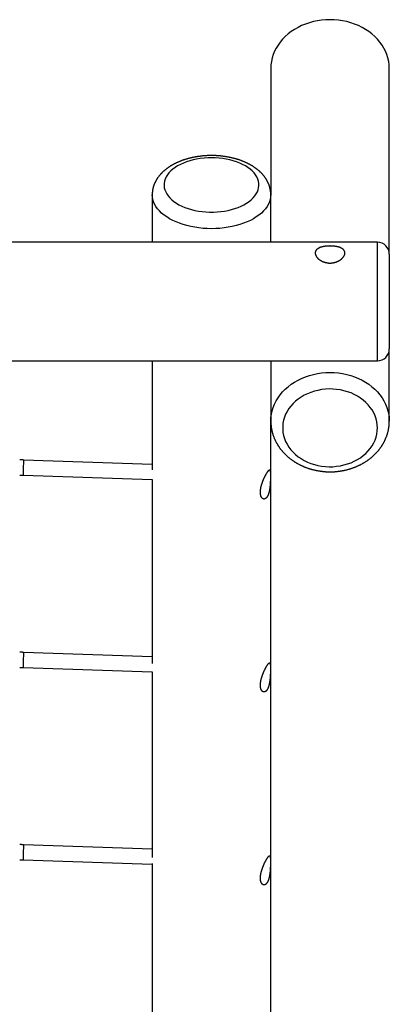
# Model space of a CAD drawing. Extents: x 6691 to 44734, y 5825 to 15784.
# Drawn here: x 18091 to 18527, y 12861 to 14023 of the extents above; entities that cross this region are included whole.
import ezdxf

# ---------------------------------------------------------------- set-up
doc = ezdxf.new("R2010")
doc.units = 0
doc.layers.add('LAYER01', color=7, linetype='Continuous')

msp = doc.modelspace()

# ---------------------------------------------------------------- linework, layer by layer
at = {"layer": 'LAYER01', "color": 7, "linetype": 'Continuous'}
for p, q in [((18387.4, 13965.9), (18387.4, 13816.8)), ((18527.4, 13746.6), (18527.4, 13965.9)), ((18247.4, 13816.8), (18247.4, 13760.6)), ((18387.4, 13760.6), (18387.4, 13816.8)), ((18513.4, 13760.6), (16591.4, 13760.6)), ((18527.4, 13746.6), (18527.4, 13658.5)), ((18527.4, 13658.5), (18527.4, 13634.6)), ((18527.4, 13549.5), (18527.4, 13634.6)), ((16591.4, 13620.6), (18513.4, 13620.6)), ((18247.4, 13620.6), (18247.4, 13492.1)), ((18387.4, 13620.6), (18387.4, 13549.5)), ((18387.4, 12432.4), (18387.4, 13549.5)), ((18247.4, 13498.4), (18095.5, 13503.5)), ((18094.9, 13485.6), (18247.4, 13480.4)), ((18247.4, 13480.4), (18247.4, 13263.4)), ((18247.4, 13271.4), (18095.5, 13276.5)), ((18094.9, 13258.5), (18247.4, 13253.4)), ((18247.4, 13253.6), (18247.4, 13034.3)), ((18247.4, 13044.4), (18095.5, 13049.5)), ((18094.9, 13031.5), (18247.4, 13026.4)), ((18247.4, 13027.3), (18247.4, 12441.8))]:
    msp.add_line(p, q, dxfattribs=at)
at = {"layer": 'LAYER01', "color": 8, "linetype": 'Continuous'}
for p, q in [((18513.4, 13650.4), (18513.4, 13760.6)), ((18513.4, 13620.6), (18513.4, 13650.4))]:
    msp.add_line(p, q, dxfattribs=at)
at = {"layer": 'LAYER01', "color": 7, "linetype": 'Continuous'}
for points in [[(18527.4, 13965.9), (18527.2, 13970), (18526.7, 13974.1), (18525.8, 13978.1), (18524.6, 13982.1), (18523, 13986), (18521.1, 13989.8), (18518.9, 13993.4), (18516.3, 13996.9), (18513.5, 14000.3), (18510.3, 14003.5), (18506.9, 14006.5), (18503.3, 14009.3), (18499.4, 14011.8), (18495.3, 14014.2), (18491, 14016.3), (18486.5, 14018.1), (18481.9, 14019.7), (18477.1, 14021), (18472.3, 14022), (18467.4, 14022.7), (18462.4, 14023.1), (18457.4, 14023.3), (18452.4, 14023.1), (18447.5, 14022.7), (18442.5, 14022), (18437.7, 14021), (18433, 14019.7), (18428.3, 14018.1), (18423.9, 14016.3), (18419.6, 14014.2), (18415.5, 14011.8), (18411.6, 14009.3), (18407.9, 14006.5), (18404.5, 14003.5), (18401.4, 14000.3), (18398.5, 13996.9), (18396, 13993.4), (18393.8, 13989.8), (18391.8, 13986), (18390.3, 13982.1), (18389, 13978.1), (18388.1, 13974.1), (18387.6, 13970), (18387.4, 13965.9)], [(18317.4, 13862.9), (18317, 13862.9), (18316.6, 13862.9), (18316.2, 13862.9), (18315.8, 13862.9), (18315.4, 13862.9), (18314.9, 13862.9), (18314.5, 13862.9), (18314.1, 13862.8), (18313.6, 13862.8), (18313.1, 13862.8), (18312.7, 13862.8), (18312.2, 13862.8), (18311.7, 13862.7), (18311.1, 13862.7), (18310.6, 13862.7), (18310.1, 13862.6), (18309.5, 13862.6), (18309, 13862.6), (18308.4, 13862.5), (18307.9, 13862.5), (18307.3, 13862.4), (18306.7, 13862.4), (18306.1, 13862.3), (18305.6, 13862.3), (18305, 13862.2), (18304.4, 13862.1), (18303.8, 13862), (18303.2, 13862), (18302.7, 13861.9), (18302.1, 13861.8), (18301.5, 13861.7), (18300.9, 13861.7), (18300.4, 13861.6), (18299.8, 13861.5), (18299.2, 13861.4), (18298.7, 13861.3), (18298.1, 13861.2), (18297.5, 13861.1), (18297, 13861), (18296.4, 13860.9), (18295.8, 13860.7), (18295.3, 13860.6), (18294.7, 13860.5), (18294.2, 13860.4), (18293.6, 13860.3), (18293, 13860.1), (18292.5, 13860), (18291.9, 13859.9), (18291.4, 13859.7), (18290.8, 13859.6), (18290.3, 13859.4), (18289.7, 13859.3), (18289.2, 13859.1), (18288.7, 13859), (18288.1, 13858.8), (18287.6, 13858.7), (18287, 13858.5), (18286.5, 13858.3), (18286, 13858.2), (18285.4, 13858), (18284.9, 13857.8), (18284.4, 13857.7), (18283.9, 13857.5), (18283.3, 13857.3), (18282.8, 13857.1), (18282.3, 13856.9), (18281.8, 13856.7), (18281.3, 13856.5), (18280.7, 13856.3), (18280.2, 13856.1), (18279.7, 13855.9), (18279.2, 13855.7), (18278.7, 13855.5), (18278.2, 13855.3), (18277.7, 13855.1), (18277.2, 13854.9), (18276.7, 13854.6), (18276.2, 13854.4), (18275.8, 13854.2), (18275.3, 13853.9), (18274.8, 13853.7), (18274.3, 13853.5), (18273.8, 13853.2), (18273.4, 13853), (18272.9, 13852.7), (18272.4, 13852.5), (18272, 13852.2), (18271.5, 13852), (18271, 13851.7), (18270.6, 13851.5), (18270.1, 13851.2), (18269.7, 13850.9), (18269.2, 13850.7), (18268.8, 13850.4), (18268.3, 13850.1), (18267.9, 13849.8), (18267.5, 13849.5), (18267.1, 13849.3), (18266.6, 13849), (18266.2, 13848.7), (18265.8, 13848.4), (18265.4, 13848.1), (18265, 13847.8), (18264.6, 13847.5), (18264.1, 13847.2), (18263.7, 13846.9), (18263.4, 13846.6), (18263, 13846.2), (18262.6, 13845.9), (18262.2, 13845.6), (18261.8, 13845.3), (18261.4, 13845), (18261.1, 13844.6), (18260.7, 13844.3), (18260.3, 13844), (18260, 13843.6), (18259.6, 13843.3), (18259.3, 13843), (18258.9, 13842.6), (18258.6, 13842.3), (18258.3, 13841.9), (18257.9, 13841.6), (18257.6, 13841.2), (18257.3, 13840.9), (18257, 13840.5), (18256.7, 13840.2), (18256.3, 13839.8), (18256, 13839.5), (18255.7, 13839.1), (18255.5, 13838.7), (18255.2, 13838.4), (18254.9, 13838), (18254.6, 13837.6), (18254.3, 13837.3), (18254.1, 13836.9), (18253.8, 13836.5), (18253.6, 13836.1), (18253.3, 13835.8), (18253.1, 13835.4), (18252.8, 13835), (18252.6, 13834.6), (18252.4, 13834.2), (18252.1, 13833.8), (18251.9, 13833.5), (18251.7, 13833.1), (18251.5, 13832.7), (18251.3, 13832.3), (18251.1, 13831.9), (18250.9, 13831.5), (18250.7, 13831.1), (18250.5, 13830.7), (18250.3, 13830.3), (18250.2, 13829.9), (18250, 13829.5), (18249.8, 13829.1), (18249.7, 13828.7), (18249.5, 13828.3), (18249.4, 13827.9), (18249.2, 13827.5), (18249.1, 13827.1), (18249, 13826.7), (18248.9, 13826.3), (18248.7, 13825.9), (18248.6, 13825.5), (18248.5, 13825.1), (18248.4, 13824.7), (18248.3, 13824.3), (18248.2, 13823.9), (18248.1, 13823.5), (18248.1, 13823.1), (18248, 13822.7), (18247.9, 13822.3), (18247.8, 13821.9), (18247.8, 13821.6), (18247.7, 13821.2), (18247.7, 13820.8), (18247.6, 13820.5), (18247.6, 13820.2), (18247.6, 13819.8), (18247.5, 13819.5), (18247.5, 13819.2), (18247.5, 13818.9), (18247.5, 13818.7), (18247.4, 13818.4), (18247.4, 13818.2), (18247.4, 13817.9), (18247.4, 13817.7), (18247.4, 13817.5), (18247.4, 13817.3), (18247.4, 13817.1), (18247.4, 13816.9), (18247.5, 13816.7)], [(18387.4, 13816.8), (18387.4, 13817.1), (18387.4, 13817.5), (18387.4, 13817.8), (18387.4, 13818.1), (18387.4, 13818.5), (18387.4, 13818.8), (18387.3, 13819.2), (18387.3, 13819.5), (18387.3, 13819.9), (18387.2, 13820.2), (18387.2, 13820.6), (18387.2, 13821), (18387.1, 13821.3), (18387.1, 13821.7), (18387, 13822.1), (18386.9, 13822.4), (18386.9, 13822.8), (18386.8, 13823.2), (18386.7, 13823.6), (18386.6, 13824), (18386.5, 13824.4), (18386.4, 13824.8), (18386.3, 13825.1), (18386.2, 13825.5), (18386.1, 13825.9), (18386, 13826.3), (18385.9, 13826.7), (18385.8, 13827.1), (18385.6, 13827.5), (18385.5, 13827.8), (18385.4, 13828.2), (18385.2, 13828.6), (18385.1, 13829), (18384.9, 13829.4), (18384.8, 13829.7), (18384.6, 13830.1), (18384.4, 13830.5), (18384.3, 13830.9), (18384.1, 13831.2), (18383.9, 13831.6), (18383.7, 13832), (18383.5, 13832.4), (18383.3, 13832.7), (18383.1, 13833.1), (18382.9, 13833.5), (18382.7, 13833.8), (18382.5, 13834.2), (18382.3, 13834.5), (18382.1, 13834.9), (18381.9, 13835.3), (18381.6, 13835.6), (18381.4, 13836), (18381.2, 13836.3), (18380.9, 13836.7), (18380.7, 13837), (18380.4, 13837.4), (18380.2, 13837.7), (18379.9, 13838.1), (18379.6, 13838.4), (18379.4, 13838.8), (18379.1, 13839.1), (18378.8, 13839.5), (18378.5, 13839.8), (18378.2, 13840.2), (18377.9, 13840.5), (18377.6, 13840.8), (18377.3, 13841.2), (18377, 13841.5), (18376.7, 13841.8), (18376.4, 13842.2), (18376.1, 13842.5), (18375.7, 13842.8), (18375.4, 13843.1), (18375.1, 13843.5), (18374.7, 13843.8), (18374.4, 13844.1), (18374, 13844.4), (18373.7, 13844.7), (18373.3, 13845), (18373, 13845.3), (18372.6, 13845.7), (18372.2, 13846), (18371.9, 13846.3), (18371.5, 13846.6), (18371.1, 13846.9), (18370.7, 13847.2), (18370.3, 13847.5), (18369.9, 13847.8), (18369.5, 13848), (18369.1, 13848.3), (18368.7, 13848.6), (18368.3, 13848.9), (18367.9, 13849.2), (18367.5, 13849.5), (18367.1, 13849.7), (18366.6, 13850), (18366.2, 13850.3), (18365.8, 13850.6), (18365.4, 13850.8), (18364.9, 13851.1), (18364.5, 13851.3), (18364, 13851.6), (18363.6, 13851.9), (18363.1, 13852.1), (18362.7, 13852.4), (18362.2, 13852.6), (18361.7, 13852.9), (18361.3, 13853.1), (18360.8, 13853.3), (18360.3, 13853.6), (18359.9, 13853.8), (18359.4, 13854), (18358.9, 13854.3), (18358.4, 13854.5), (18357.9, 13854.7), (18357.4, 13854.9), (18356.9, 13855.2), (18356.4, 13855.4), (18355.9, 13855.6), (18355.4, 13855.8), (18354.9, 13856), (18354.4, 13856.2), (18353.9, 13856.4), (18353.4, 13856.6), (18352.9, 13856.8), (18352.4, 13857), (18351.9, 13857.2), (18351.3, 13857.4), (18350.8, 13857.5), (18350.3, 13857.7), (18349.8, 13857.9), (18349.2, 13858.1), (18348.7, 13858.2), (18348.2, 13858.4), (18347.6, 13858.6), (18347.1, 13858.7), (18346.6, 13858.9), (18346, 13859), (18345.5, 13859.2), (18344.9, 13859.3), (18344.4, 13859.5), (18343.8, 13859.6), (18343.3, 13859.8), (18342.7, 13859.9), (18342.2, 13860), (18341.6, 13860.2), (18341.1, 13860.3), (18340.5, 13860.4), (18340, 13860.5), (18339.4, 13860.7), (18338.8, 13860.8), (18338.3, 13860.9), (18337.7, 13861), (18337.1, 13861.1), (18336.6, 13861.2), (18336, 13861.3), (18335.4, 13861.4), (18334.9, 13861.5), (18334.3, 13861.6), (18333.7, 13861.7), (18333.2, 13861.8), (18332.6, 13861.8), (18332, 13861.9), (18331.4, 13862), (18330.8, 13862.1), (18330.3, 13862.1), (18329.7, 13862.2), (18329.1, 13862.3), (18328.5, 13862.3), (18328, 13862.4), (18327.4, 13862.4), (18326.8, 13862.5), (18326.2, 13862.5), (18325.7, 13862.6), (18325.1, 13862.6), (18324.6, 13862.7), (18324.1, 13862.7), (18323.5, 13862.7), (18323, 13862.8), (18322.5, 13862.8), (18322.1, 13862.8), (18321.6, 13862.8), (18321.1, 13862.8), (18320.7, 13862.8), (18320.2, 13862.9), (18319.8, 13862.9), (18319.4, 13862.9), (18319, 13862.9), (18318.6, 13862.9), (18318.2, 13862.9), (18317.8, 13862.9), (18317.4, 13862.9)], [(18387.4, 13549.4), (18387.4, 13549.2), (18387.4, 13549), (18387.4, 13548.8), (18387.4, 13548.5), (18387.4, 13548.3), (18387.4, 13548), (18387.4, 13547.7), (18387.4, 13547.4), (18387.5, 13547.1), (18387.5, 13546.8), (18387.5, 13546.5), (18387.5, 13546.1), (18387.5, 13545.7), (18387.6, 13545.3), (18387.6, 13544.9), (18387.7, 13544.5), (18387.7, 13544.1), (18387.8, 13543.6), (18387.8, 13543.1), (18387.9, 13542.7), (18388, 13542.2), (18388, 13541.7), (18388.1, 13541.2), (18388.2, 13540.7), (18388.3, 13540.2), (18388.4, 13539.7), (18388.5, 13539.2), (18388.6, 13538.7), (18388.7, 13538.2), (18388.8, 13537.7), (18388.9, 13537.2), (18389, 13536.7), (18389.2, 13536.2), (18389.3, 13535.7), (18389.4, 13535.2), (18389.6, 13534.8), (18389.7, 13534.3), (18389.9, 13533.8), (18390, 13533.3), (18390.2, 13532.8), (18390.4, 13532.3), (18390.5, 13531.9), (18390.7, 13531.4), (18390.9, 13530.9), (18391.1, 13530.4), (18391.3, 13529.9), (18391.4, 13529.5), (18391.6, 13529), (18391.8, 13528.5), (18392.1, 13528.1), (18392.3, 13527.6), (18392.5, 13527.1), (18392.7, 13526.6), (18392.9, 13526.2), (18393.2, 13525.7), (18393.4, 13525.3), (18393.6, 13524.8), (18393.9, 13524.3), (18394.1, 13523.9), (18394.4, 13523.4), (18394.6, 13523), (18394.9, 13522.5), (18395.2, 13522.1), (18395.4, 13521.6), (18395.7, 13521.2), (18396, 13520.8), (18396.3, 13520.3), (18396.6, 13519.9), (18396.9, 13519.4), (18397.2, 13519), (18397.5, 13518.6), (18397.8, 13518.1), (18398.1, 13517.7), (18398.4, 13517.3), (18398.7, 13516.9), (18399, 13516.4), (18399.4, 13516), (18399.7, 13515.6), (18400, 13515.2), (18400.4, 13514.8), (18400.7, 13514.4), (18401, 13514), (18401.4, 13513.6), (18401.8, 13513.2), (18402.1, 13512.8), (18402.5, 13512.4), (18402.8, 13512), (18403.2, 13511.6), (18403.6, 13511.2), (18404, 13510.8), (18404.3, 13510.4), (18404.7, 13510), (18405.1, 13509.7), (18405.5, 13509.3), (18405.9, 13508.9), (18406.3, 13508.5), (18406.7, 13508.2), (18407.1, 13507.8), (18407.5, 13507.5), (18408, 13507.1), (18408.4, 13506.7), (18408.8, 13506.4), (18409.2, 13506), (18409.7, 13505.7), (18410.1, 13505.4), (18410.5, 13505), (18411, 13504.7), (18411.4, 13504.3), (18411.9, 13504), (18412.3, 13503.7), (18412.8, 13503.4), (18413.2, 13503), (18413.7, 13502.7), (18414.1, 13502.4), (18414.6, 13502.1), (18415.1, 13501.8), (18415.6, 13501.5), (18416, 13501.2), (18416.5, 13500.9), (18417, 13500.6), (18417.5, 13500.3), (18418, 13500), (18418.4, 13499.7), (18418.9, 13499.5), (18419.4, 13499.2), (18419.9, 13498.9), (18420.4, 13498.7), (18420.9, 13498.4), (18421.4, 13498.1), (18422, 13497.9), (18422.5, 13497.6), (18423, 13497.4), (18423.5, 13497.1), (18424, 13496.9), (18424.5, 13496.6), (18425.1, 13496.4), (18425.6, 13496.2), (18426.1, 13495.9), (18426.6, 13495.7), (18427.2, 13495.5), (18427.7, 13495.3), (18428.3, 13495.1), (18428.8, 13494.9), (18429.3, 13494.7), (18429.9, 13494.5), (18430.4, 13494.3), (18431, 13494.1), (18431.5, 13493.9), (18432.1, 13493.7), (18432.6, 13493.5), (18433.2, 13493.3), (18433.7, 13493.2), (18434.3, 13493), (18434.9, 13492.8), (18435.4, 13492.7), (18436, 13492.5), (18436.5, 13492.4), (18437.1, 13492.2), (18437.7, 13492.1), (18438.2, 13491.9), (18438.8, 13491.8), (18439.4, 13491.7), (18440, 13491.5), (18440.5, 13491.4), (18441.1, 13491.3), (18441.7, 13491.2), (18442.3, 13491.1), (18442.8, 13491), (18443.4, 13490.9), (18444, 13490.8), (18444.6, 13490.7), (18445.2, 13490.6), (18445.8, 13490.5), (18446.3, 13490.4), (18446.9, 13490.3), (18447.5, 13490.3), (18448.1, 13490.2), (18448.7, 13490.1), (18449.3, 13490.1), (18449.9, 13490), (18450.4, 13490), (18451, 13489.9), (18451.6, 13489.9), (18452.2, 13489.8), (18452.8, 13489.8), (18453.4, 13489.8), (18454, 13489.7), (18454.6, 13489.7), (18455.2, 13489.7), (18455.8, 13489.7), (18456.4, 13489.7), (18457, 13489.7), (18457.5, 13489.7), (18458.1, 13489.7), (18458.7, 13489.7), (18459.3, 13489.7), (18459.9, 13489.7), (18460.5, 13489.7), (18461.1, 13489.7), (18461.7, 13489.8), (18462.3, 13489.8), (18462.9, 13489.8), (18463.5, 13489.9), (18464.1, 13489.9), (18464.7, 13490), (18465.2, 13490), (18465.8, 13490.1), (18466.4, 13490.1), (18467, 13490.2), (18467.6, 13490.3), (18468.2, 13490.4), (18468.8, 13490.4), (18469.4, 13490.5), (18469.9, 13490.6), (18470.5, 13490.7), (18471.1, 13490.8), (18471.7, 13490.9), (18472.3, 13491), (18472.8, 13491.1), (18473.4, 13491.2), (18474, 13491.3), (18474.6, 13491.5), (18475.2, 13491.6), (18475.7, 13491.7), (18476.3, 13491.9), (18476.9, 13492), (18477.4, 13492.1), (18478, 13492.3), (18478.6, 13492.4), (18479.1, 13492.6), (18479.7, 13492.8), (18480.3, 13492.9), (18480.8, 13493.1), (18481.4, 13493.3), (18482, 13493.4), (18482.5, 13493.6), (18483.1, 13493.8), (18483.6, 13494), (18484.2, 13494.2), (18484.7, 13494.4), (18485.3, 13494.6), (18485.8, 13494.8), (18486.4, 13495), (18486.9, 13495.2), (18487.4, 13495.4), (18488, 13495.6), (18488.5, 13495.8), (18489, 13496.1), (18489.6, 13496.3), (18490.1, 13496.5), (18490.6, 13496.8), (18491.1, 13497), (18491.7, 13497.3), (18492.2, 13497.5), (18492.7, 13497.8), (18493.2, 13498), (18493.7, 13498.3), (18494.2, 13498.6), (18494.7, 13498.8), (18495.2, 13499.1), (18495.7, 13499.4), (18496.2, 13499.7), (18496.7, 13499.9), (18497.2, 13500.2), (18497.7, 13500.5), (18498.2, 13500.8), (18498.7, 13501.1), (18499.2, 13501.4), (18499.6, 13501.7), (18500.1, 13502), (18500.6, 13502.3), (18501.1, 13502.7), (18501.5, 13503), (18502, 13503.3), (18502.4, 13503.6), (18502.9, 13503.9), (18503.4, 13504.3), (18503.8, 13504.6), (18504.3, 13505), (18504.7, 13505.3), (18505.1, 13505.6), (18505.6, 13506), (18506, 13506.3), (18506.4, 13506.7), (18506.9, 13507.1), (18507.3, 13507.4), (18507.7, 13507.8), (18508.1, 13508.2), (18508.5, 13508.5), (18508.9, 13508.9), (18509.3, 13509.3), (18509.7, 13509.7), (18510.1, 13510), (18510.5, 13510.4), (18510.9, 13510.8), (18511.3, 13511.2), (18511.7, 13511.6), (18512, 13512), (18512.4, 13512.4), (18512.8, 13512.8), (18513.1, 13513.2), (18513.5, 13513.6), (18513.9, 13514), (18514.2, 13514.4), (18514.6, 13514.8), (18514.9, 13515.3), (18515.2, 13515.7), (18515.6, 13516.1), (18515.9, 13516.5), (18516.2, 13517), (18516.5, 13517.4), (18516.9, 13517.8), (18517.2, 13518.3), (18517.5, 13518.7), (18517.8, 13519.1), (18518.1, 13519.6), (18518.4, 13520), (18518.7, 13520.5), (18519, 13520.9), (18519.2, 13521.4), (18519.5, 13521.8), (18519.8, 13522.3), (18520.1, 13522.7), (18520.3, 13523.2), (18520.6, 13523.6), (18520.8, 13524.1), (18521.1, 13524.6), (18521.3, 13525), (18521.6, 13525.5), (18521.8, 13526), (18522, 13526.4), (18522.3, 13526.9), (18522.5, 13527.4), (18522.7, 13527.9), (18522.9, 13528.3), (18523.1, 13528.8), (18523.3, 13529.3), (18523.5, 13529.8), (18523.7, 13530.2), (18523.9, 13530.7), (18524.1, 13531.2), (18524.3, 13531.7), (18524.4, 13532.2), (18524.6, 13532.7), (18524.8, 13533.2), (18524.9, 13533.6), (18525.1, 13534.1), (18525.2, 13534.6), (18525.4, 13535.1), (18525.5, 13535.6), (18525.7, 13536.1), (18525.8, 13536.6), (18525.9, 13537.1), (18526, 13537.6), (18526.1, 13538.1), (18526.3, 13538.6), (18526.4, 13539.1), (18526.5, 13539.6), (18526.6, 13540.1), (18526.6, 13540.6), (18526.7, 13541.1), (18526.8, 13541.6), (18526.9, 13542.1), (18527, 13542.5), (18527, 13543), (18527.1, 13543.5), (18527.1, 13543.9), (18527.2, 13544.4), (18527.2, 13544.8), (18527.3, 13545.2), (18527.3, 13545.6), (18527.3, 13546), (18527.3, 13546.4), (18527.4, 13546.7), (18527.4, 13547), (18527.4, 13547.4), (18527.4, 13547.7), (18527.4, 13548), (18527.4, 13548.2), (18527.4, 13548.5), (18527.4, 13548.8), (18527.4, 13549), (18527.4, 13549.3), (18527.4, 13549.5)], [(18095.5, 13503.5), (18095.2, 13503.6), (18094.9, 13503.6), (18094.6, 13503.6), (18094.2, 13503.6), (18093.9, 13503.6), (18093.6, 13503.6), (18093.3, 13503.6), (18093, 13503.6), (18092.7, 13503.6), (18092.5, 13503.6), (18092.2, 13503.6), (18091.9, 13503.6), (18091.7, 13503.6), (18091.4, 13503.6), (18091.1, 13503.6), (18090.9, 13503.6)], [(18090.9, 13485.6), (18091.2, 13485.6), (18091.5, 13485.6), (18091.7, 13485.6), (18092, 13485.6), (18092.3, 13485.6), (18092.6, 13485.6), (18092.8, 13485.6), (18093.1, 13485.6), (18093.3, 13485.6), (18093.6, 13485.6), (18093.8, 13485.6), (18094, 13485.6), (18094.3, 13485.6), (18094.5, 13485.6), (18094.7, 13485.6), (18094.9, 13485.6)], [(18095.5, 13276.5), (18095.2, 13276.5), (18094.9, 13276.5), (18094.6, 13276.5), (18094.2, 13276.6), (18093.9, 13276.6), (18093.6, 13276.6), (18093.3, 13276.6), (18093, 13276.6), (18092.7, 13276.6), (18092.5, 13276.6), (18092.2, 13276.6), (18091.9, 13276.6), (18091.7, 13276.6), (18091.4, 13276.6), (18091.1, 13276.6), (18090.9, 13276.6)], [(18090.9, 13258.6), (18091.2, 13258.6), (18091.5, 13258.6), (18091.7, 13258.6), (18092, 13258.6), (18092.3, 13258.6), (18092.6, 13258.6), (18092.8, 13258.6), (18093.1, 13258.6), (18093.3, 13258.6), (18093.6, 13258.6), (18093.8, 13258.6), (18094, 13258.6), (18094.3, 13258.6), (18094.5, 13258.5), (18094.7, 13258.5), (18094.9, 13258.5)], [(18095.5, 13049.5), (18095.2, 13049.5), (18094.9, 13049.5), (18094.6, 13049.5), (18094.2, 13049.5), (18093.9, 13049.5), (18093.6, 13049.5), (18093.3, 13049.5), (18093, 13049.6), (18092.7, 13049.6), (18092.5, 13049.6), (18092.2, 13049.6), (18091.9, 13049.6), (18091.7, 13049.6), (18091.4, 13049.6), (18091.1, 13049.6), (18090.9, 13049.6)], [(18090.9, 13031.6), (18091.2, 13031.6), (18091.5, 13031.6), (18091.7, 13031.6), (18092, 13031.6), (18092.3, 13031.6), (18092.6, 13031.6), (18092.8, 13031.6), (18093.1, 13031.6), (18093.3, 13031.5), (18093.6, 13031.5), (18093.8, 13031.5), (18094, 13031.5), (18094.3, 13031.5), (18094.5, 13031.5), (18094.7, 13031.5), (18094.9, 13031.5)]]:
    msp.add_lwpolyline(points, dxfattribs=at)
for points in [[(18317.4, 13860.4), (18313, 13860.3), (18308.6, 13859.9), (18304.2, 13859.4), (18299.9, 13858.7), (18295.7, 13857.8), (18291.7, 13856.8), (18287.8, 13855.5), (18284.2, 13854.1), (18280.7, 13852.5), (18277.4, 13850.7), (18274.4, 13848.8), (18271.7, 13846.8), (18269.3, 13844.7), (18267.2, 13842.4), (18265.4, 13840.1), (18263.9, 13837.7), (18262.8, 13835.2), (18262, 13832.7), (18261.5, 13830.1), (18261.4, 13827.6), (18261.7, 13825), (18262.3, 13822.5), (18263.3, 13820), (18264.6, 13817.6), (18266.2, 13815.2), (18268.2, 13812.9), (18270.5, 13810.7), (18273.1, 13808.6), (18275.9, 13806.7), (18279, 13804.9), (18282.4, 13803.2), (18286, 13801.7), (18289.7, 13800.3), (18293.7, 13799.1), (18297.8, 13798.1), (18302, 13797.4), (18306.4, 13796.7), (18310.8, 13796.3), (18315.2, 13796.1), (18319.7, 13796.1), (18324.1, 13796.3), (18328.5, 13796.7), (18332.8, 13797.4), (18337, 13798.1), (18341.1, 13799.1), (18345.1, 13800.3), (18348.9, 13801.7), (18352.5, 13803.2), (18355.8, 13804.9), (18358.9, 13806.7), (18361.8, 13808.6), (18364.4, 13810.7), (18366.6, 13812.9), (18368.6, 13815.2), (18370.3, 13817.6), (18371.6, 13820), (18372.5, 13822.5), (18373.1, 13825), (18373.4, 13827.6), (18373.3, 13830.1), (18372.9, 13832.7), (18372.1, 13835.2), (18371, 13837.7), (18369.5, 13840.1), (18367.7, 13842.4), (18365.5, 13844.7), (18363.1, 13846.8), (18360.4, 13848.8), (18357.4, 13850.7), (18354.2, 13852.5), (18350.7, 13854.1), (18347, 13855.5), (18343.1, 13856.8), (18339.1, 13857.8), (18334.9, 13858.7), (18330.7, 13859.4), (18326.3, 13859.9), (18321.9, 13860.3)], [(18474.9, 13748.2), (18474.9, 13748.4), (18474.8, 13748.6), (18474.8, 13748.9), (18474.8, 13749.1), (18474.7, 13749.3), (18474.7, 13749.5), (18474.6, 13749.8), (18474.5, 13750), (18474.4, 13750.2), (18474.3, 13750.4), (18474.2, 13750.6), (18474.1, 13750.8), (18474, 13751), (18473.8, 13751.2), (18473.7, 13751.4), (18473.5, 13751.6), (18473.4, 13751.8), (18473.2, 13752), (18473, 13752.1), (18472.8, 13752.3), (18472.6, 13752.5), (18472.4, 13752.6), (18472.2, 13752.8), (18472, 13753), (18471.7, 13753.1), (18471.5, 13753.3), (18471.2, 13753.4), (18471, 13753.6), (18470.7, 13753.7), (18470.4, 13753.8), (18470.1, 13754), (18469.9, 13754.1), (18469.6, 13754.2), (18469.3, 13754.3), (18468.9, 13754.5), (18468.6, 13754.6), (18468.3, 13754.7), (18468, 13754.8), (18467.6, 13754.9), (18467.3, 13755), (18466.9, 13755.1), (18466.6, 13755.2), (18466.2, 13755.3), (18465.8, 13755.3), (18465.5, 13755.4), (18465.1, 13755.5), (18464.7, 13755.6), (18464.3, 13755.6), (18463.9, 13755.7), (18463.5, 13755.7), (18463.1, 13755.8), (18462.7, 13755.8), (18462.3, 13755.9), (18461.9, 13755.9), (18461.5, 13756), (18461.1, 13756), (18460.8, 13756), (18460.4, 13756.1), (18460.1, 13756.1), (18459.7, 13756.1), (18459.3, 13756.1), (18459, 13756.1), (18458.6, 13756.1), (18458.2, 13756.1), (18457.9, 13756.1), (18457.5, 13756.2), (18457.1, 13756.2), (18456.8, 13756.1), (18456.4, 13756.1), (18456, 13756.1), (18455.7, 13756.1), (18455.3, 13756.1), (18455, 13756.1), (18454.6, 13756.1), (18454.2, 13756), (18453.9, 13756), (18453.5, 13756), (18453.2, 13756), (18452.8, 13755.9), (18452.5, 13755.9), (18452.2, 13755.9), (18451.8, 13755.8), (18451.5, 13755.8), (18451.1, 13755.7), (18450.8, 13755.7), (18450.5, 13755.6), (18450.1, 13755.6), (18449.8, 13755.5), (18449.5, 13755.4), (18449.2, 13755.4), (18448.9, 13755.3), (18448.6, 13755.2), (18448.3, 13755.2), (18447.9, 13755.1), (18447.6, 13755), (18447.4, 13754.9), (18447.1, 13754.8), (18446.8, 13754.8), (18446.5, 13754.7), (18446.2, 13754.6), (18445.9, 13754.5), (18445.7, 13754.4), (18445.4, 13754.3), (18445.1, 13754.2), (18444.9, 13754), (18444.6, 13753.9), (18444.4, 13753.8), (18444.1, 13753.7), (18443.9, 13753.6), (18443.7, 13753.4), (18443.4, 13753.3), (18443.2, 13753.2), (18443, 13753), (18442.8, 13752.9), (18442.6, 13752.8), (18442.4, 13752.6), (18442.2, 13752.5), (18442, 13752.3), (18441.9, 13752.2), (18441.7, 13752), (18441.5, 13751.8), (18441.4, 13751.7), (18441.2, 13751.5), (18441.1, 13751.3), (18441, 13751.2), (18440.9, 13751), (18440.7, 13750.8), (18440.6, 13750.6), (18440.5, 13750.4), (18440.4, 13750.2), (18440.4, 13750.1), (18440.3, 13749.9), (18440.2, 13749.7), (18440.1, 13749.5), (18440.1, 13749.3), (18440, 13749.1), (18440, 13748.9), (18440, 13748.7), (18440, 13748.5), (18439.9, 13748.3), (18439.9, 13748), (18439.9, 13747.8), (18439.9, 13747.6), (18440, 13747.4), (18440, 13747.2), (18440, 13747), (18440, 13746.8), (18440.1, 13746.6), (18440.1, 13746.3), (18440.2, 13746.1), (18440.3, 13745.9), (18440.3, 13745.7), (18440.4, 13745.5), (18440.5, 13745.3), (18440.6, 13745), (18440.7, 13744.8), (18440.8, 13744.6), (18440.9, 13744.4), (18441.1, 13744.2), (18441.2, 13744), (18441.3, 13743.7), (18441.5, 13743.5), (18441.6, 13743.3), (18441.8, 13743.1), (18441.9, 13742.9), (18442.1, 13742.7), (18442.3, 13742.5), (18442.5, 13742.2), (18442.7, 13742), (18442.8, 13741.8), (18443.1, 13741.6), (18443.3, 13741.4), (18443.5, 13741.2), (18443.7, 13741), (18443.9, 13740.8), (18444.2, 13740.6), (18444.4, 13740.4), (18444.6, 13740.2), (18444.9, 13740), (18445.2, 13739.9), (18445.4, 13739.7), (18445.7, 13739.5), (18446, 13739.3), (18446.2, 13739.1), (18446.5, 13739), (18446.8, 13738.8), (18447.1, 13738.6), (18447.4, 13738.5), (18447.7, 13738.3), (18448, 13738.2), (18448.3, 13738), (18448.6, 13737.9), (18449, 13737.8), (18449.3, 13737.6), (18449.6, 13737.5), (18450, 13737.4), (18450.3, 13737.3), (18450.6, 13737.1), (18451, 13737), (18451.3, 13736.9), (18451.7, 13736.8), (18452, 13736.7), (18452.4, 13736.7), (18452.7, 13736.6), (18453.1, 13736.5), (18453.5, 13736.4), (18453.8, 13736.4), (18454.2, 13736.3), (18454.5, 13736.3), (18454.9, 13736.2), (18455.3, 13736.2), (18455.6, 13736.1), (18456, 13736.1), (18456.4, 13736.1), (18456.7, 13736.1), (18457.1, 13736.1), (18457.5, 13736.1), (18457.8, 13736.1), (18458.2, 13736.1), (18458.6, 13736.1), (18458.9, 13736.1), (18459.3, 13736.2), (18459.6, 13736.2), (18460, 13736.2), (18460.4, 13736.3), (18460.7, 13736.3), (18461.1, 13736.4), (18461.4, 13736.4), (18461.8, 13736.5), (18462.1, 13736.6), (18462.5, 13736.7), (18462.8, 13736.7), (18463.1, 13736.8), (18463.5, 13736.9), (18463.8, 13737), (18464.1, 13737.1), (18464.5, 13737.2), (18464.8, 13737.3), (18465.1, 13737.5), (18465.4, 13737.6), (18465.8, 13737.7), (18466.1, 13737.8), (18466.4, 13738), (18466.7, 13738.1), (18467, 13738.3), (18467.3, 13738.4), (18467.6, 13738.6), (18467.9, 13738.7), (18468.2, 13738.9), (18468.5, 13739.1), (18468.7, 13739.2), (18469, 13739.4), (18469.3, 13739.6), (18469.5, 13739.8), (18469.8, 13739.9), (18470.1, 13740.1), (18470.3, 13740.3), (18470.6, 13740.5), (18470.8, 13740.7), (18471, 13740.9), (18471.3, 13741.1), (18471.5, 13741.3), (18471.7, 13741.5), (18471.9, 13741.7), (18472.1, 13741.9), (18472.3, 13742.2), (18472.5, 13742.4), (18472.7, 13742.6), (18472.9, 13742.8), (18473, 13743), (18473.2, 13743.2), (18473.3, 13743.4), (18473.5, 13743.7), (18473.6, 13743.9), (18473.7, 13744.1), (18473.9, 13744.3), (18474, 13744.5), (18474.1, 13744.7), (18474.2, 13744.9), (18474.3, 13745.1), (18474.4, 13745.3), (18474.5, 13745.5), (18474.5, 13745.7), (18474.6, 13745.9), (18474.7, 13746.1), (18474.7, 13746.3), (18474.7, 13746.5), (18474.8, 13746.7), (18474.8, 13746.9), (18474.8, 13747), (18474.9, 13747.2), (18474.9, 13747.4), (18474.9, 13747.6), (18474.9, 13747.8), (18474.9, 13748)], [(18513.4, 13541.5), (18513.2, 13545.1), (18512.7, 13548.8), (18511.8, 13552.3), (18510.6, 13555.8), (18509.1, 13559.3), (18507.2, 13562.6), (18505, 13565.7), (18502.5, 13568.8), (18499.7, 13571.6), (18496.6, 13574.3), (18493.3, 13576.7), (18489.8, 13578.9), (18486.1, 13580.9), (18482.2, 13582.7), (18478.1, 13584.1), (18473.9, 13585.3), (18469.6, 13586.3), (18465.2, 13586.9), (18460.8, 13587.3), (18456.3, 13587.4), (18451.9, 13587.1), (18447.5, 13586.6), (18443.1, 13585.8), (18438.9, 13584.8), (18434.7, 13583.4), (18430.7, 13581.8), (18426.9, 13580), (18423.3, 13577.8), (18419.8, 13575.5), (18416.7, 13573), (18413.7, 13570.2), (18411.1, 13567.3), (18408.7, 13564.2), (18406.7, 13560.9), (18405, 13557.6), (18403.6, 13554.1), (18402.5, 13550.6), (18401.8, 13547), (18401.5, 13543.3), (18401.5, 13539.7), (18401.8, 13536), (18402.5, 13532.4), (18403.6, 13528.9), (18405, 13525.4), (18406.7, 13522.1), (18408.7, 13518.8), (18411.1, 13515.7), (18413.7, 13512.8), (18416.7, 13510), (18419.8, 13507.5), (18423.3, 13505.2), (18426.9, 13503), (18430.7, 13501.2), (18434.7, 13499.6), (18438.9, 13498.2), (18443.1, 13497.1), (18447.5, 13496.4), (18451.9, 13495.9), (18456.3, 13495.6), (18460.8, 13495.7), (18465.2, 13496.1), (18469.6, 13496.7), (18473.9, 13497.7), (18478.1, 13498.9), (18482.2, 13500.3), (18486.1, 13502.1), (18489.8, 13504.1), (18493.3, 13506.3), (18496.6, 13508.7), (18499.7, 13511.4), (18502.5, 13514.2), (18505, 13517.3), (18507.2, 13520.4), (18509.1, 13523.7), (18510.6, 13527.1), (18511.8, 13530.7), (18512.7, 13534.2), (18513.2, 13537.9)], [(18375.2, 13466), (18375.2, 13466.3), (18375.2, 13466.6), (18375.2, 13467), (18375.2, 13467.3), (18375.2, 13467.7), (18375.3, 13468), (18375.3, 13468.4), (18375.4, 13468.8), (18375.4, 13469.2), (18375.5, 13469.5), (18375.5, 13469.9), (18375.6, 13470.3), (18375.7, 13470.7), (18375.8, 13471.1), (18375.8, 13471.5), (18375.9, 13471.8), (18376, 13472.2), (18376.1, 13472.6), (18376.2, 13473), (18376.3, 13473.4), (18376.4, 13473.8), (18376.6, 13474.2), (18376.7, 13474.6), (18376.8, 13475), (18376.9, 13475.4), (18377.1, 13475.8), (18377.2, 13476.2), (18377.3, 13476.6), (18377.5, 13477), (18377.6, 13477.4), (18377.8, 13477.8), (18377.9, 13478.2), (18378.1, 13478.5), (18378.2, 13478.9), (18378.4, 13479.3), (18378.5, 13479.7), (18378.7, 13480.1), (18378.8, 13480.5), (18379, 13480.8), (18379.2, 13481.2), (18379.3, 13481.6), (18379.5, 13482), (18379.7, 13482.3), (18379.8, 13482.7), (18380, 13483), (18380.2, 13483.4), (18380.4, 13483.7), (18380.5, 13484.1), (18380.7, 13484.4), (18380.9, 13484.7), (18381, 13485.1), (18381.2, 13485.4), (18381.4, 13485.7), (18381.5, 13486), (18381.7, 13486.3), (18381.8, 13486.6), (18382, 13486.8), (18382.1, 13487.1), (18382.3, 13487.3), (18382.4, 13487.6), (18382.5, 13487.8), (18382.7, 13488), (18382.8, 13488.2), (18382.9, 13488.4), (18383.1, 13488.6), (18383.2, 13488.8), (18383.3, 13489), (18383.4, 13489.2), (18383.5, 13489.4), (18383.7, 13489.6), (18383.8, 13489.8), (18383.9, 13489.9), (18384, 13490.1), (18384.1, 13490.2), (18384.2, 13490.4), (18384.3, 13490.5), (18384.4, 13490.6), (18384.5, 13490.8), (18384.6, 13490.9), (18384.7, 13491), (18384.8, 13491.1), (18384.9, 13491.2), (18385, 13491.3), (18385.1, 13491.4), (18385.2, 13491.5), (18385.3, 13491.5), (18385.3, 13491.6), (18385.4, 13491.6), (18385.5, 13491.7), (18385.6, 13491.7), (18385.6, 13491.8), (18385.7, 13491.8), (18385.8, 13491.8), (18385.8, 13491.8), (18385.9, 13491.8), (18386, 13491.8), (18386, 13491.8), (18386.1, 13491.8), (18386.1, 13491.8), (18386.2, 13491.8), (18386.2, 13491.7), (18386.3, 13491.7), (18386.3, 13491.7), (18386.4, 13491.6), (18386.4, 13491.5), (18386.5, 13491.5), (18386.5, 13491.4), (18386.6, 13491.3), (18386.6, 13491.2), (18386.6, 13491.1), (18386.7, 13491), (18386.7, 13490.9), (18386.7, 13490.7), (18386.8, 13490.6), (18386.8, 13490.5), (18386.8, 13490.3), (18386.8, 13490.2), (18386.9, 13490), (18386.9, 13489.8), (18386.9, 13489.7), (18386.9, 13489.5), (18386.9, 13489.3), (18387, 13489.1), (18387, 13488.9), (18387, 13488.7), (18387, 13488.5), (18387, 13488.3), (18387, 13488), (18387, 13487.8), (18387, 13487.6), (18387.1, 13487.3), (18387.1, 13487.1), (18387.1, 13486.8), (18387.1, 13486.6), (18387.1, 13486.3), (18387.1, 13486), (18387.1, 13485.7), (18387.1, 13485.5), (18387.1, 13485.2), (18387.1, 13484.9), (18387.1, 13484.6), (18387.1, 13484.3), (18387.1, 13484), (18387.1, 13483.7), (18387.1, 13483.4), (18387.1, 13483), (18387.1, 13482.7), (18387.1, 13482.4), (18387.1, 13482.1), (18387.1, 13481.8), (18387.1, 13481.4), (18387.1, 13481.1), (18387.1, 13480.8), (18387, 13480.4), (18387, 13480.1), (18387, 13479.7), (18387, 13479.4), (18387, 13479.1), (18387, 13478.7), (18387, 13478.4), (18386.9, 13478), (18386.9, 13477.7), (18386.9, 13477.3), (18386.9, 13476.9), (18386.9, 13476.6), (18386.9, 13476.2), (18386.8, 13475.9), (18386.8, 13475.5), (18386.8, 13475.1), (18386.7, 13474.8), (18386.7, 13474.4), (18386.7, 13474.1), (18386.7, 13473.7), (18386.6, 13473.3), (18386.6, 13473), (18386.6, 13472.6), (18386.5, 13472.3), (18386.5, 13471.9), (18386.4, 13471.5), (18386.4, 13471.2), (18386.3, 13470.8), (18386.3, 13470.5), (18386.2, 13470.1), (18386.2, 13469.7), (18386.1, 13469.4), (18386.1, 13469), (18386, 13468.7), (18386, 13468.4), (18385.9, 13468), (18385.8, 13467.7), (18385.8, 13467.3), (18385.7, 13467), (18385.6, 13466.7), (18385.5, 13466.3), (18385.5, 13466), (18385.4, 13465.7), (18385.3, 13465.4), (18385.2, 13465.1), (18385.1, 13464.8), (18385, 13464.5), (18384.9, 13464.2), (18384.9, 13463.9), (18384.8, 13463.6), (18384.7, 13463.3), (18384.6, 13463), (18384.5, 13462.8), (18384.4, 13462.5), (18384.2, 13462.2), (18384.1, 13462), (18384, 13461.7), (18383.9, 13461.5), (18383.8, 13461.3), (18383.7, 13461), (18383.6, 13460.8), (18383.4, 13460.6), (18383.3, 13460.4), (18383.2, 13460.2), (18383.1, 13460), (18382.9, 13459.8), (18382.8, 13459.6), (18382.7, 13459.5), (18382.5, 13459.3), (18382.4, 13459.1), (18382.3, 13459), (18382.1, 13458.9), (18382, 13458.7), (18381.9, 13458.6), (18381.7, 13458.5), (18381.6, 13458.4), (18381.5, 13458.2), (18381.3, 13458.1), (18381.2, 13458.1), (18381, 13458), (18380.9, 13457.9), (18380.7, 13457.8), (18380.6, 13457.8), (18380.5, 13457.7), (18380.3, 13457.7), (18380.2, 13457.6), (18380, 13457.6), (18379.9, 13457.6), (18379.7, 13457.5), (18379.6, 13457.5), (18379.5, 13457.5), (18379.3, 13457.5), (18379.2, 13457.5), (18379, 13457.6), (18378.9, 13457.6), (18378.7, 13457.6), (18378.6, 13457.7), (18378.5, 13457.7), (18378.3, 13457.8), (18378.2, 13457.8), (18378.1, 13457.9), (18377.9, 13458), (18377.8, 13458.1), (18377.7, 13458.1), (18377.5, 13458.2), (18377.4, 13458.4), (18377.3, 13458.5), (18377.2, 13458.6), (18377.1, 13458.7), (18376.9, 13458.9), (18376.8, 13459), (18376.7, 13459.1), (18376.6, 13459.3), (18376.5, 13459.5), (18376.4, 13459.6), (18376.3, 13459.8), (18376.2, 13460), (18376.1, 13460.2), (18376, 13460.4), (18376, 13460.6), (18375.9, 13460.8), (18375.8, 13461), (18375.7, 13461.2), (18375.7, 13461.4), (18375.6, 13461.6), (18375.6, 13461.8), (18375.5, 13462), (18375.4, 13462.3), (18375.4, 13462.5), (18375.4, 13462.7), (18375.3, 13462.9), (18375.3, 13463.2), (18375.3, 13463.4), (18375.2, 13463.6), (18375.2, 13463.9), (18375.2, 13464.1), (18375.2, 13464.4), (18375.2, 13464.6), (18375.2, 13464.9), (18375.2, 13465.1), (18375.2, 13465.4), (18375.2, 13465.6)], [(18375.2, 13238.2), (18375.2, 13238.6), (18375.2, 13238.9), (18375.2, 13239.2), (18375.2, 13239.6), (18375.2, 13240), (18375.3, 13240.3), (18375.3, 13240.7), (18375.4, 13241.1), (18375.4, 13241.4), (18375.5, 13241.8), (18375.5, 13242.2), (18375.6, 13242.6), (18375.7, 13243), (18375.8, 13243.3), (18375.8, 13243.7), (18375.9, 13244.1), (18376, 13244.5), (18376.1, 13244.9), (18376.2, 13245.3), (18376.3, 13245.7), (18376.4, 13246.1), (18376.6, 13246.5), (18376.7, 13246.9), (18376.8, 13247.3), (18376.9, 13247.7), (18377.1, 13248.1), (18377.2, 13248.5), (18377.3, 13248.9), (18377.5, 13249.3), (18377.6, 13249.6), (18377.8, 13250), (18377.9, 13250.4), (18378.1, 13250.8), (18378.2, 13251.2), (18378.4, 13251.6), (18378.5, 13252), (18378.7, 13252.4), (18378.8, 13252.7), (18379, 13253.1), (18379.2, 13253.5), (18379.3, 13253.9), (18379.5, 13254.2), (18379.7, 13254.6), (18379.8, 13255), (18380, 13255.3), (18380.2, 13255.7), (18380.4, 13256), (18380.5, 13256.4), (18380.7, 13256.7), (18380.9, 13257), (18381, 13257.3), (18381.2, 13257.7), (18381.4, 13258), (18381.5, 13258.3), (18381.7, 13258.6), (18381.8, 13258.9), (18382, 13259.1), (18382.1, 13259.3), (18382.3, 13259.6), (18382.4, 13259.8), (18382.5, 13260.1), (18382.7, 13260.3), (18382.8, 13260.5), (18382.9, 13260.7), (18383.1, 13260.9), (18383.2, 13261.1), (18383.3, 13261.3), (18383.4, 13261.5), (18383.5, 13261.7), (18383.7, 13261.9), (18383.8, 13262), (18383.9, 13262.2), (18384, 13262.4), (18384.1, 13262.5), (18384.2, 13262.7), (18384.3, 13262.8), (18384.4, 13262.9), (18384.5, 13263), (18384.6, 13263.2), (18384.7, 13263.3), (18384.8, 13263.4), (18384.9, 13263.5), (18385, 13263.6), (18385.1, 13263.7), (18385.2, 13263.7), (18385.3, 13263.8), (18385.3, 13263.9), (18385.4, 13263.9), (18385.5, 13264), (18385.6, 13264), (18385.6, 13264), (18385.7, 13264.1), (18385.8, 13264.1), (18385.8, 13264.1), (18385.9, 13264.1), (18386, 13264.1), (18386, 13264.1), (18386.1, 13264.1), (18386.1, 13264.1), (18386.2, 13264.1), (18386.2, 13264), (18386.3, 13264), (18386.3, 13263.9), (18386.4, 13263.9), (18386.4, 13263.8), (18386.5, 13263.7), (18386.5, 13263.7), (18386.6, 13263.6), (18386.6, 13263.5), (18386.6, 13263.4), (18386.7, 13263.3), (18386.7, 13263.1), (18386.7, 13263), (18386.8, 13262.9), (18386.8, 13262.7), (18386.8, 13262.6), (18386.8, 13262.5), (18386.9, 13262.3), (18386.9, 13262.1), (18386.9, 13261.9), (18386.9, 13261.8), (18386.9, 13261.6), (18387, 13261.4), (18387, 13261.2), (18387, 13261), (18387, 13260.8), (18387, 13260.5), (18387, 13260.3), (18387, 13260.1), (18387, 13259.8), (18387.1, 13259.6), (18387.1, 13259.3), (18387.1, 13259.1), (18387.1, 13258.8), (18387.1, 13258.6), (18387.1, 13258.3), (18387.1, 13258), (18387.1, 13257.7), (18387.1, 13257.4), (18387.1, 13257.2), (18387.1, 13256.9), (18387.1, 13256.6), (18387.1, 13256.3), (18387.1, 13255.9), (18387.1, 13255.6), (18387.1, 13255.3), (18387.1, 13255), (18387.1, 13254.7), (18387.1, 13254.4), (18387.1, 13254), (18387.1, 13253.7), (18387.1, 13253.4), (18387.1, 13253), (18387, 13252.7), (18387, 13252.4), (18387, 13252), (18387, 13251.7), (18387, 13251.3), (18387, 13251), (18387, 13250.6), (18386.9, 13250.3), (18386.9, 13249.9), (18386.9, 13249.6), (18386.9, 13249.2), (18386.9, 13248.9), (18386.9, 13248.5), (18386.8, 13248.1), (18386.8, 13247.8), (18386.8, 13247.4), (18386.7, 13247.1), (18386.7, 13246.7), (18386.7, 13246.3), (18386.7, 13246), (18386.6, 13245.6), (18386.6, 13245.3), (18386.6, 13244.9), (18386.5, 13244.5), (18386.5, 13244.2), (18386.4, 13243.8), (18386.4, 13243.4), (18386.3, 13243.1), (18386.3, 13242.7), (18386.2, 13242.4), (18386.2, 13242), (18386.1, 13241.7), (18386.1, 13241.3), (18386, 13241), (18386, 13240.6), (18385.9, 13240.3), (18385.8, 13239.9), (18385.8, 13239.6), (18385.7, 13239.3), (18385.6, 13238.9), (18385.5, 13238.6), (18385.5, 13238.3), (18385.4, 13238), (18385.3, 13237.7), (18385.2, 13237.3), (18385.1, 13237), (18385, 13236.7), (18384.9, 13236.4), (18384.9, 13236.1), (18384.8, 13235.9), (18384.7, 13235.6), (18384.6, 13235.3), (18384.5, 13235), (18384.4, 13234.8), (18384.2, 13234.5), (18384.1, 13234.3), (18384, 13234), (18383.9, 13233.8), (18383.8, 13233.5), (18383.7, 13233.3), (18383.6, 13233.1), (18383.4, 13232.9), (18383.3, 13232.7), (18383.2, 13232.5), (18383.1, 13232.3), (18382.9, 13232.1), (18382.8, 13231.9), (18382.7, 13231.7), (18382.5, 13231.6), (18382.4, 13231.4), (18382.3, 13231.3), (18382.1, 13231.1), (18382, 13231), (18381.9, 13230.9), (18381.7, 13230.7), (18381.6, 13230.6), (18381.5, 13230.5), (18381.3, 13230.4), (18381.2, 13230.3), (18381, 13230.2), (18380.9, 13230.2), (18380.7, 13230.1), (18380.6, 13230), (18380.5, 13230), (18380.3, 13229.9), (18380.2, 13229.9), (18380, 13229.9), (18379.9, 13229.8), (18379.7, 13229.8), (18379.6, 13229.8), (18379.5, 13229.8), (18379.3, 13229.8), (18379.2, 13229.8), (18379, 13229.8), (18378.9, 13229.9), (18378.7, 13229.9), (18378.6, 13229.9), (18378.5, 13230), (18378.3, 13230), (18378.2, 13230.1), (18378.1, 13230.2), (18377.9, 13230.2), (18377.8, 13230.3), (18377.7, 13230.4), (18377.5, 13230.5), (18377.4, 13230.6), (18377.3, 13230.7), (18377.2, 13230.9), (18377.1, 13231), (18376.9, 13231.1), (18376.8, 13231.3), (18376.7, 13231.4), (18376.6, 13231.6), (18376.5, 13231.7), (18376.4, 13231.9), (18376.3, 13232.1), (18376.2, 13232.3), (18376.1, 13232.5), (18376, 13232.6), (18376, 13232.8), (18375.9, 13233), (18375.8, 13233.2), (18375.7, 13233.5), (18375.7, 13233.7), (18375.6, 13233.9), (18375.6, 13234.1), (18375.5, 13234.3), (18375.4, 13234.5), (18375.4, 13234.8), (18375.4, 13235), (18375.3, 13235.2), (18375.3, 13235.4), (18375.3, 13235.7), (18375.2, 13235.9), (18375.2, 13236.1), (18375.2, 13236.4), (18375.2, 13236.6), (18375.2, 13236.9), (18375.2, 13237.1), (18375.2, 13237.4), (18375.2, 13237.6), (18375.2, 13237.9)], [(18375.2, 13010.5), (18375.2, 13010.8), (18375.2, 13011.2), (18375.2, 13011.5), (18375.2, 13011.9), (18375.2, 13012.2), (18375.3, 13012.6), (18375.3, 13013), (18375.4, 13013.3), (18375.4, 13013.7), (18375.5, 13014.1), (18375.5, 13014.5), (18375.6, 13014.8), (18375.7, 13015.2), (18375.8, 13015.6), (18375.8, 13016), (18375.9, 13016.4), (18376, 13016.8), (18376.1, 13017.2), (18376.2, 13017.6), (18376.3, 13018), (18376.4, 13018.4), (18376.6, 13018.8), (18376.7, 13019.2), (18376.8, 13019.6), (18376.9, 13020), (18377.1, 13020.3), (18377.2, 13020.7), (18377.3, 13021.1), (18377.5, 13021.5), (18377.6, 13021.9), (18377.8, 13022.3), (18377.9, 13022.7), (18378.1, 13023.1), (18378.2, 13023.5), (18378.4, 13023.9), (18378.5, 13024.3), (18378.7, 13024.6), (18378.8, 13025), (18379, 13025.4), (18379.2, 13025.8), (18379.3, 13026.1), (18379.5, 13026.5), (18379.7, 13026.9), (18379.8, 13027.2), (18380, 13027.6), (18380.2, 13027.9), (18380.4, 13028.3), (18380.5, 13028.6), (18380.7, 13029), (18380.9, 13029.3), (18381, 13029.6), (18381.2, 13029.9), (18381.4, 13030.3), (18381.5, 13030.6), (18381.7, 13030.9), (18381.8, 13031.1), (18382, 13031.4), (18382.1, 13031.6), (18382.3, 13031.9), (18382.4, 13032.1), (18382.5, 13032.3), (18382.7, 13032.6), (18382.8, 13032.8), (18382.9, 13033), (18383.1, 13033.2), (18383.2, 13033.4), (18383.3, 13033.6), (18383.4, 13033.8), (18383.5, 13034), (18383.7, 13034.1), (18383.8, 13034.3), (18383.9, 13034.5), (18384, 13034.6), (18384.1, 13034.8), (18384.2, 13034.9), (18384.3, 13035.1), (18384.4, 13035.2), (18384.5, 13035.3), (18384.6, 13035.4), (18384.7, 13035.5), (18384.8, 13035.7), (18384.9, 13035.8), (18385, 13035.8), (18385.1, 13035.9), (18385.2, 13036), (18385.3, 13036.1), (18385.3, 13036.1), (18385.4, 13036.2), (18385.5, 13036.2), (18385.6, 13036.3), (18385.6, 13036.3), (18385.7, 13036.4), (18385.8, 13036.4), (18385.8, 13036.4), (18385.9, 13036.4), (18386, 13036.4), (18386, 13036.4), (18386.1, 13036.4), (18386.1, 13036.4), (18386.2, 13036.3), (18386.2, 13036.3), (18386.3, 13036.3), (18386.3, 13036.2), (18386.4, 13036.1), (18386.4, 13036.1), (18386.5, 13036), (18386.5, 13035.9), (18386.6, 13035.8), (18386.6, 13035.7), (18386.6, 13035.6), (18386.7, 13035.5), (18386.7, 13035.4), (18386.7, 13035.3), (18386.8, 13035.2), (18386.8, 13035), (18386.8, 13034.9), (18386.8, 13034.7), (18386.9, 13034.6), (18386.9, 13034.4), (18386.9, 13034.2), (18386.9, 13034), (18386.9, 13033.9), (18387, 13033.7), (18387, 13033.5), (18387, 13033.2), (18387, 13033), (18387, 13032.8), (18387, 13032.6), (18387, 13032.4), (18387, 13032.1), (18387.1, 13031.9), (18387.1, 13031.6), (18387.1, 13031.4), (18387.1, 13031.1), (18387.1, 13030.8), (18387.1, 13030.6), (18387.1, 13030.3), (18387.1, 13030), (18387.1, 13029.7), (18387.1, 13029.4), (18387.1, 13029.1), (18387.1, 13028.8), (18387.1, 13028.5), (18387.1, 13028.2), (18387.1, 13027.9), (18387.1, 13027.6), (18387.1, 13027.3), (18387.1, 13027), (18387.1, 13026.6), (18387.1, 13026.3), (18387.1, 13026), (18387.1, 13025.7), (18387.1, 13025.3), (18387, 13025), (18387, 13024.6), (18387, 13024.3), (18387, 13024), (18387, 13023.6), (18387, 13023.3), (18387, 13022.9), (18386.9, 13022.6), (18386.9, 13022.2), (18386.9, 13021.9), (18386.9, 13021.5), (18386.9, 13021.1), (18386.9, 13020.8), (18386.8, 13020.4), (18386.8, 13020.1), (18386.8, 13019.7), (18386.7, 13019.3), (18386.7, 13019), (18386.7, 13018.6), (18386.7, 13018.3), (18386.6, 13017.9), (18386.6, 13017.5), (18386.6, 13017.2), (18386.5, 13016.8), (18386.5, 13016.4), (18386.4, 13016.1), (18386.4, 13015.7), (18386.3, 13015.4), (18386.3, 13015), (18386.2, 13014.7), (18386.2, 13014.3), (18386.1, 13013.9), (18386.1, 13013.6), (18386, 13013.2), (18386, 13012.9), (18385.9, 13012.6), (18385.8, 13012.2), (18385.8, 13011.9), (18385.7, 13011.5), (18385.6, 13011.2), (18385.5, 13010.9), (18385.5, 13010.6), (18385.4, 13010.2), (18385.3, 13009.9), (18385.2, 13009.6), (18385.1, 13009.3), (18385, 13009), (18384.9, 13008.7), (18384.9, 13008.4), (18384.8, 13008.1), (18384.7, 13007.9), (18384.6, 13007.6), (18384.5, 13007.3), (18384.4, 13007), (18384.2, 13006.8), (18384.1, 13006.5), (18384, 13006.3), (18383.9, 13006.1), (18383.8, 13005.8), (18383.7, 13005.6), (18383.6, 13005.4), (18383.4, 13005.2), (18383.3, 13005), (18383.2, 13004.8), (18383.1, 13004.6), (18382.9, 13004.4), (18382.8, 13004.2), (18382.7, 13004), (18382.5, 13003.9), (18382.4, 13003.7), (18382.3, 13003.6), (18382.1, 13003.4), (18382, 13003.3), (18381.9, 13003.1), (18381.7, 13003), (18381.6, 13002.9), (18381.5, 13002.8), (18381.3, 13002.7), (18381.2, 13002.6), (18381, 13002.5), (18380.9, 13002.4), (18380.7, 13002.4), (18380.6, 13002.3), (18380.5, 13002.3), (18380.3, 13002.2), (18380.2, 13002.2), (18380, 13002.1), (18379.9, 13002.1), (18379.7, 13002.1), (18379.6, 13002.1), (18379.5, 13002.1), (18379.3, 13002.1), (18379.2, 13002.1), (18379, 13002.1), (18378.9, 13002.1), (18378.7, 13002.2), (18378.6, 13002.2), (18378.5, 13002.3), (18378.3, 13002.3), (18378.2, 13002.4), (18378.1, 13002.4), (18377.9, 13002.5), (18377.8, 13002.6), (18377.7, 13002.7), (18377.5, 13002.8), (18377.4, 13002.9), (18377.3, 13003), (18377.2, 13003.1), (18377.1, 13003.3), (18376.9, 13003.4), (18376.8, 13003.6), (18376.7, 13003.7), (18376.6, 13003.9), (18376.5, 13004), (18376.4, 13004.2), (18376.3, 13004.4), (18376.2, 13004.5), (18376.1, 13004.7), (18376, 13004.9), (18376, 13005.1), (18375.9, 13005.3), (18375.8, 13005.5), (18375.7, 13005.7), (18375.7, 13005.9), (18375.6, 13006.2), (18375.6, 13006.4), (18375.5, 13006.6), (18375.4, 13006.8), (18375.4, 13007), (18375.4, 13007.3), (18375.3, 13007.5), (18375.3, 13007.7), (18375.3, 13008), (18375.2, 13008.2), (18375.2, 13008.4), (18375.2, 13008.7), (18375.2, 13008.9), (18375.2, 13009.2), (18375.2, 13009.4), (18375.2, 13009.7), (18375.2, 13009.9), (18375.2, 13010.2)]]:
    msp.add_lwpolyline(points, close=True, dxfattribs=at)
at = {"layer": 'LAYER01', "color": 8, "linetype": 'Continuous'}
for points in [[(18387.4, 13816.8), (18387.4, 13816.8), (18387.2, 13813.9), (18386.7, 13811.1), (18385.8, 13808.2), (18384.6, 13805.5), (18383, 13802.7), (18381.1, 13800.1), (18378.9, 13797.5), (18376.3, 13795.1), (18373.5, 13792.7), (18370.3, 13790.5), (18366.9, 13788.4), (18363.3, 13786.4), (18359.4, 13784.6), (18355.3, 13783), (18351, 13781.5), (18346.5, 13780.2), (18341.9, 13779.1), (18337.1, 13778.2), (18332.3, 13777.5), (18327.4, 13777), (18322.4, 13776.7), (18317.4, 13776.6), (18312.4, 13776.7), (18307.5, 13777), (18302.5, 13777.5), (18297.7, 13778.2), (18293, 13779.1), (18288.3, 13780.2), (18283.9, 13781.5), (18279.6, 13783), (18275.5, 13784.6), (18271.6, 13786.4), (18267.9, 13788.4), (18264.5, 13790.5), (18261.4, 13792.7), (18258.5, 13795.1), (18256, 13797.5), (18253.8, 13800.1), (18251.8, 13802.7), (18250.3, 13805.5), (18249, 13808.2), (18248.1, 13811.1), (18247.6, 13813.9), (18247.4, 13816.7)], [(18387.4, 13549.5), (18387.4, 13549.5), (18387.6, 13553.6), (18388.1, 13557.7), (18389, 13561.7), (18390.3, 13565.7), (18391.8, 13569.6), (18393.8, 13573.3), (18396, 13577), (18398.5, 13580.5), (18401.4, 13583.9), (18404.5, 13587.1), (18407.9, 13590.1), (18411.6, 13592.9), (18415.5, 13595.4), (18419.6, 13597.8), (18423.9, 13599.9), (18428.3, 13601.7), (18433, 13603.3), (18437.7, 13604.5), (18442.5, 13605.6), (18447.5, 13606.3), (18452.4, 13606.7), (18457.4, 13606.9), (18462.4, 13606.7), (18467.4, 13606.3), (18472.3, 13605.6), (18477.1, 13604.5), (18481.9, 13603.3), (18486.5, 13601.7), (18491, 13599.9), (18495.3, 13597.8), (18499.4, 13595.4), (18503.3, 13592.9), (18506.9, 13590.1), (18510.3, 13587.1), (18513.5, 13583.9), (18516.3, 13580.5), (18518.9, 13577), (18521.1, 13573.3), (18523, 13569.6), (18524.6, 13565.7), (18525.8, 13561.7), (18526.7, 13557.7), (18527.2, 13553.6), (18527.4, 13549.5)]]:
    msp.add_lwpolyline(points, dxfattribs=at)
at = {"layer": 'LAYER01', "color": 7, "linetype": 'Continuous'}
for centre, start, end in [((18513.4, 13746.6), 0, 90), ((18513.4, 13634.6), 270, 0)]:
    msp.add_arc(centre, 14, start, end, dxfattribs=at)
at = {"layer": 'LAYER01', "color": 8, "linetype": 'Continuous'}
for centre in [(18225.8, 13490.1), (18225.8, 13263.1), (18225.8, 13036.1)]:
    msp.add_arc(centre, 130.9, 174.125, 182.0072, dxfattribs=at)

doc.saveas('drawing.dxf')
